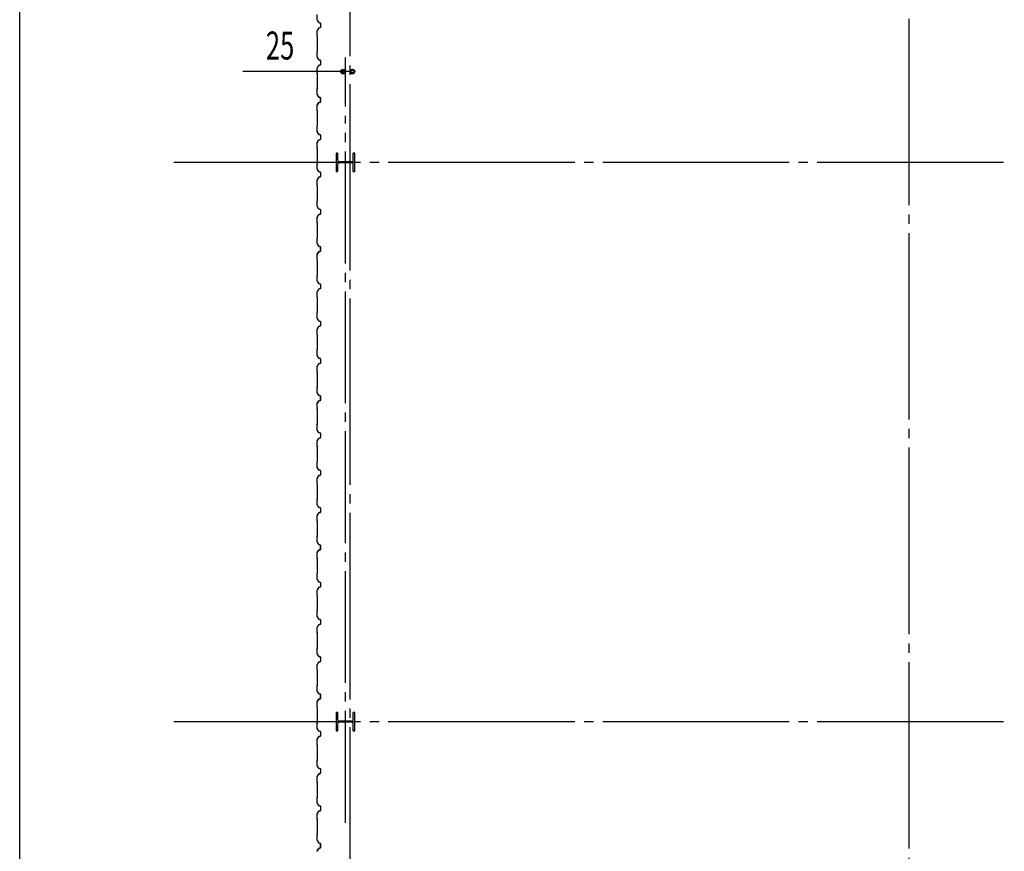
# Model space of a CAD drawing. Extents: x 1667 to 41127, y 644 to 28700.
# Drawn here: x 1667 to 6950, y 7984 to 12444 of the extents above; entities that cross this region are included whole.
import ezdxf

# ---------------------------------------------------------------- set-up
doc = ezdxf.new("R2010")
doc.units = 0
doc.header["$LTSCALE"] = 50
doc.header["$MEASUREMENT"] = 0
doc.linetypes.add('1PL-20', pattern=[23, 20, -1, 1, -1])
doc.linetypes.add('1PL-M', pattern=[15, 12, -1, 1, -1])
for name, color, linetype in [('1PL-M1', 6, '1PL-M'), ('6', 6, 'CONTINUOUS'), ('CENTER', 6, '1PL-20'), ('SIDING800', 3, 'CONTINUOUS'), ('SUNPOU', 4, 'CONTINUOUS'), ('WAKUSEN-01', 50, 'CONTINUOUS')]:
    doc.layers.add(name, color=color, linetype=linetype)
doc.styles.get("Standard").update_dxf_attribs({"font": 'SIMPLEX.shx', "width": 0.67, "height": 180, "bigfont": 'EXTFONT.shx'})

msp = doc.modelspace()

# ---------------------------------------------------------------- linework, layer by layer
at = {"layer": '1PL-M1'}
msp.add_line((3415.5, 8136.5), (3415.5, 11928.6), dxfattribs=at)
at = {"layer": '6'}
for p, q in [((3373.3, 11728.8), (3365.3, 11728.8)), ((3365.3, 11728.8), (3365.3, 11628.8)), ((3373.3, 11728.8), (3365.3, 11728.8)), ((3365.3, 11728.8), (3365.3, 11628.8)), ((3373.3, 11728.8), (3373.3, 11691.8)), ((3373.3, 11728.8), (3373.3, 11691.8)), ((3465.3, 11728.8), (3457.3, 11728.8)), ((3457.3, 11691.8), (3457.3, 11728.8)), ((3465.3, 11728.8), (3457.3, 11728.8)), ((3457.3, 11691.8), (3457.3, 11728.8)), ((3465.3, 11628.8), (3465.3, 11728.8)), ((3465.3, 11628.8), (3465.3, 11728.8)), ((3447.3, 11681.8), (3383.3, 11681.8)), ((3447.3, 11681.8), (3383.3, 11681.8)), ((3447.3, 11675.8), (3383.3, 11675.8)), ((3447.3, 11675.8), (3383.3, 11675.8)), ((3365.3, 11628.8), (3373.3, 11628.8)), ((3365.3, 11628.8), (3373.3, 11628.8)), ((3373.3, 11665.8), (3373.3, 11628.8)), ((3373.3, 11665.8), (3373.3, 11628.8)), ((3457.3, 11628.8), (3457.3, 11665.8)), ((3457.3, 11628.8), (3457.3, 11665.8)), ((3457.3, 11628.8), (3465.3, 11628.8)), ((3457.3, 11628.8), (3465.3, 11628.8)), ((3373.3, 8728.8), (3365.3, 8728.8)), ((3365.3, 8728.8), (3365.3, 8628.8)), ((3373.3, 8728.8), (3373.3, 8691.8)), ((3465.3, 8728.8), (3457.3, 8728.8)), ((3457.3, 8691.8), (3457.3, 8728.8)), ((3465.3, 8628.8), (3465.3, 8728.8)), ((3373.3, 8665.8), (3373.3, 8628.8)), ((3447.3, 8681.8), (3383.3, 8681.8)), ((3447.3, 8675.8), (3383.3, 8675.8)), ((3457.3, 8628.8), (3457.3, 8665.8)), ((3365.3, 8628.8), (3373.3, 8628.8)), ((3457.3, 8628.8), (3465.3, 8628.8))]:
    msp.add_line(p, q, dxfattribs=at)
for centre, start, end in [((3383.3, 11691.8), 180, 270), ((3383.3, 11691.8), 180, 270), ((3383.3, 11665.8), 90, 180), ((3383.3, 11665.8), 90, 180), ((3447.3, 11691.8), 270, 0), ((3447.3, 11691.8), 270, 0), ((3447.3, 11665.8), 0, 90), ((3447.3, 11665.8), 0, 90), ((3383.3, 8691.8), 180, 270), ((3383.3, 8665.8), 90, 180), ((3447.3, 8691.8), 270, 0), ((3447.3, 8665.8), 0, 90)]:
    msp.add_arc(centre, 10, start, end, dxfattribs=at)
at = {"layer": 'CENTER'}
for p, q in [((3440.4, 4198.6), (3440.4, 16253.6)), ((6440.4, 4548.6), (6440.4, 16253.6)), ((19595.4, 11678.6), (2487.7, 11678.6)), ((19595.4, 8678.6), (2487.7, 8678.6))]:
    msp.add_line(p, q, dxfattribs=at)
at = {"layer": 'SIDING800'}
for p, q in [((3262.4, 12471.1), (3262.4, 12443.8)), ((3262.8, 12443.8), (3262.8, 12471.1)), ((3262.7, 12442.6), (3270, 12430)), ((3270.3, 12430.2), (3263.1, 12442.8)), ((3271.2, 12428.9), (3280.7, 12425.5)), ((3280.8, 12425.9), (3271.4, 12429.3)), ((3282, 12423.6), (3282, 12413.6)), ((3282.4, 12413.6), (3282.4, 12423.6)), ((3262.4, 12383.5), (3262.4, 12356.2)), ((3270, 12397.3), (3262.7, 12384.7)), ((3262.8, 12356.2), (3262.8, 12383.5)), ((3263.1, 12384.5), (3270.3, 12397.1)), ((3280.7, 12401.8), (3271.2, 12398.4)), ((3271.4, 12398), (3280.8, 12401.4)), ((3282, 12413.6), (3282, 12403.7)), ((3282.4, 12403.7), (3282.4, 12413.6)), ((3262.8, 12355.2), (3264.1, 12353.9)), ((3264.4, 12354.2), (3263.1, 12355.5)), ((3264.4, 12353.2), (3264.4, 12313.6)), ((3264.4, 12313.6), (3264.4, 12274.1)), ((3264.8, 12313.6), (3264.8, 12353.2)), ((3264.8, 12274.1), (3264.8, 12313.6)), ((3262.4, 12271.1), (3262.4, 12243.8)), ((3264.1, 12273.4), (3262.8, 12272.1)), ((3262.8, 12243.8), (3262.8, 12271.1)), ((3263.1, 12271.8), (3264.4, 12273.1)), ((3262.7, 12242.6), (3270, 12230)), ((3270.3, 12230.2), (3263.1, 12242.8)), ((3271.2, 12228.9), (3280.7, 12225.5)), ((3280.8, 12225.9), (3271.4, 12229.3)), ((3282, 12223.6), (3282, 12213.6)), ((3282, 12213.6), (3282, 12203.7)), ((3282.4, 12213.6), (3282.4, 12223.6)), ((3282.4, 12203.7), (3282.4, 12213.6)), ((3262.4, 12183.5), (3262.4, 12156.2)), ((3270, 12197.3), (3262.7, 12184.7)), ((3262.8, 12156.2), (3262.8, 12183.5)), ((3262.8, 12155.2), (3264.1, 12153.9)), ((3263.1, 12184.5), (3270.3, 12197.1)), ((3264.4, 12154.2), (3263.1, 12155.5)), ((3264.4, 12153.2), (3264.4, 12113.6)), ((3264.8, 12113.6), (3264.8, 12153.2)), ((3280.7, 12201.8), (3271.2, 12198.4)), ((3271.4, 12198), (3280.8, 12201.4)), ((3264.4, 12113.6), (3264.4, 12073.9)), ((3264.8, 12073.9), (3264.8, 12113.6)), ((3262.4, 12070.9), (3262.4, 12044)), ((3264.1, 12073.1), (3262.8, 12071.8)), ((3262.8, 12044), (3262.8, 12070.9)), ((3263.1, 12071.6), (3264.4, 12072.9)), ((3262.7, 12042.8), (3270, 12030.2)), ((3269.5, 11997.3), (3262.7, 11984.7)), ((3263, 11984.5), (3269.8, 11997.1)), ((3270.3, 12030.4), (3263.1, 12043)), ((3267.7, 11993.9), (3265.4, 11989.9)), ((3270.3, 11997.6), (3265.7, 11989.7)), ((3266.1, 11989.5), (3270.7, 11997.4)), ((3268, 11993.7), (3267.7, 11993.9)), ((3280.1, 12001.7), (3270.8, 11998.5)), ((3270.9, 11998.1), (3280.3, 12001.3)), ((3271.2, 12029.1), (3280.7, 12025.7)), ((3280.8, 12026.1), (3271.4, 12029.5)), ((3280.7, 12002), (3271.6, 11998.7)), ((3271.7, 11998.3), (3280.8, 12001.6)), ((3281.5, 12019.2), (3281.5, 12003.6)), ((3281.9, 12022.7), (3281.9, 12023.1)), ((3281.9, 12003.6), (3281.9, 12019.5)), ((3282, 12023.8), (3282, 12003.9)), ((3282.4, 12003.9), (3282.4, 12023.8)), ((3262.4, 11983.5), (3262.4, 11956.2)), ((3262.8, 11956.2), (3262.8, 11983.5)), ((3262.8, 11955.2), (3264.1, 11953.9)), ((3264.4, 11954.2), (3263.1, 11955.5)), ((3264.4, 11953.2), (3264.4, 11874.1)), ((3264.8, 11874.1), (3264.8, 11953.2)), ((3262.4, 11871.1), (3262.4, 11843.8)), ((3262.7, 11842.6), (3270, 11830)), ((3264.1, 11873.4), (3262.8, 11872.1)), ((3262.8, 11843.8), (3262.8, 11871.1)), ((3263.1, 11871.8), (3264.4, 11873.1)), ((3270.3, 11830.2), (3263.1, 11842.8)), ((3262.4, 11783.5), (3262.4, 11756.2)), ((3270, 11797.3), (3262.7, 11784.7)), ((3262.8, 11756.2), (3262.8, 11783.5)), ((3263.1, 11784.5), (3270.3, 11797.1)), ((3271.2, 11828.9), (3280.7, 11825.5)), ((3280.7, 11801.8), (3271.2, 11798.4)), ((3280.8, 11825.9), (3271.4, 11829.3)), ((3271.4, 11798), (3280.8, 11801.4)), ((3282, 11823.6), (3282, 11803.7)), ((3282.4, 11803.7), (3282.4, 11823.6)), ((3262.8, 11755.2), (3264.1, 11753.9)), ((3264.4, 11754.2), (3263.1, 11755.5)), ((3264.4, 11753.2), (3264.4, 11713.6)), ((3264.8, 11713.6), (3264.8, 11753.2)), ((3264.4, 11713.6), (3264.4, 11674.1)), ((3264.8, 11674.1), (3264.8, 11713.6)), ((3262.4, 11671.1), (3262.4, 11643.8)), ((3262.7, 11642.6), (3270, 11630)), ((3264.1, 11673.4), (3262.8, 11672.1)), ((3262.8, 11643.8), (3262.8, 11671.1)), ((3263.1, 11671.8), (3264.4, 11673.1)), ((3270.3, 11630.2), (3263.1, 11642.8)), ((3271.2, 11628.9), (3280.7, 11625.5)), ((3280.8, 11625.9), (3271.4, 11629.3)), ((3282, 11623.6), (3282, 11613.6)), ((3282.4, 11613.6), (3282.4, 11623.6)), ((3262.4, 11583.5), (3262.4, 11556.2)), ((3270, 11597.3), (3262.7, 11584.7)), ((3262.8, 11556.2), (3262.8, 11583.5)), ((3263.1, 11584.5), (3270.3, 11597.1)), ((3280.7, 11601.8), (3271.2, 11598.4)), ((3271.4, 11598), (3280.8, 11601.4)), ((3282, 11613.6), (3282, 11603.7)), ((3282.4, 11603.7), (3282.4, 11613.6)), ((3262.8, 11555.2), (3264.1, 11553.9)), ((3264.4, 11554.2), (3263.1, 11555.5)), ((3264.4, 11553.2), (3264.4, 11513.6)), ((3264.8, 11513.6), (3264.8, 11553.2)), ((3262.4, 11471.1), (3262.4, 11443.8)), ((3264.1, 11473.4), (3262.8, 11472.1)), ((3262.8, 11443.8), (3262.8, 11471.1)), ((3263.1, 11471.8), (3264.4, 11473.1)), ((3264.4, 11513.6), (3264.4, 11474.1)), ((3264.8, 11474.1), (3264.8, 11513.6)), ((3262.7, 11442.6), (3270, 11430)), ((3270.3, 11430.2), (3263.1, 11442.8)), ((3271.2, 11428.9), (3280.7, 11425.5)), ((3280.8, 11425.9), (3271.4, 11429.3)), ((3282, 11423.6), (3282, 11413.6)), ((3282, 11413.6), (3282, 11403.7)), ((3282.4, 11413.6), (3282.4, 11423.6)), ((3282.4, 11403.7), (3282.4, 11413.6)), ((3262.4, 11383.5), (3262.4, 11356.2)), ((3270, 11397.3), (3262.7, 11384.7)), ((3262.8, 11356.2), (3262.8, 11383.5)), ((3263.1, 11384.5), (3270.3, 11397.1)), ((3280.7, 11401.8), (3271.2, 11398.4)), ((3271.4, 11398), (3280.8, 11401.4)), ((3262.8, 11355.2), (3264.1, 11353.9)), ((3264.4, 11354.2), (3263.1, 11355.5)), ((3264.4, 11353.2), (3264.4, 11313.6)), ((3264.4, 11313.6), (3264.4, 11273.9)), ((3264.8, 11313.6), (3264.8, 11353.2)), ((3264.8, 11273.9), (3264.8, 11313.6)), ((3262.4, 11270.9), (3262.4, 11244)), ((3264.1, 11273.1), (3262.8, 11271.8)), ((3262.8, 11244), (3262.8, 11270.9)), ((3263.1, 11271.6), (3264.4, 11272.9)), ((3262.7, 11242.8), (3270, 11230.2)), ((3270.3, 11230.4), (3263.1, 11243)), ((3280.1, 11201.7), (3270.8, 11198.5)), ((3270.9, 11198.1), (3280.3, 11201.3)), ((3271.2, 11229.1), (3280.7, 11225.7)), ((3280.8, 11226.1), (3271.4, 11229.5)), ((3280.7, 11202), (3271.6, 11198.7)), ((3271.7, 11198.3), (3280.8, 11201.6)), ((3281.5, 11219.2), (3281.5, 11203.6)), ((3281.9, 11222.7), (3281.9, 11223.1)), ((3281.9, 11203.6), (3281.9, 11219.5)), ((3282, 11223.8), (3282, 11203.9)), ((3282.4, 11203.9), (3282.4, 11223.8)), ((3262.4, 11183.5), (3262.4, 11156.2)), ((3269.5, 11197.3), (3262.7, 11184.7)), ((3262.8, 11156.2), (3262.8, 11183.5)), ((3262.8, 11155.2), (3264.1, 11153.9)), ((3263, 11184.5), (3269.8, 11197.1)), ((3264.4, 11154.2), (3263.1, 11155.5)), ((3264.4, 11153.2), (3264.4, 11074.1)), ((3264.8, 11074.1), (3264.8, 11153.2)), ((3267.7, 11193.9), (3265.4, 11189.9)), ((3270.3, 11197.6), (3265.7, 11189.7)), ((3266.1, 11189.5), (3270.7, 11197.4)), ((3268, 11193.7), (3267.7, 11193.9)), ((3262.4, 11071.1), (3262.4, 11043.8)), ((3262.7, 11042.6), (3270, 11030)), ((3264.1, 11073.4), (3262.8, 11072.1)), ((3262.8, 11043.8), (3262.8, 11071.1)), ((3263.1, 11071.8), (3264.4, 11073.1)), ((3270.3, 11030.2), (3263.1, 11042.8)), ((3270, 10997.3), (3262.7, 10984.7)), ((3263.1, 10984.5), (3270.3, 10997.1)), ((3271.2, 11028.9), (3280.7, 11025.5)), ((3280.7, 11001.8), (3271.2, 10998.4)), ((3280.8, 11025.9), (3271.4, 11029.3)), ((3271.4, 10998), (3280.8, 11001.4)), ((3282, 11023.6), (3282, 11003.7)), ((3282.4, 11003.7), (3282.4, 11023.6)), ((3262.4, 10983.5), (3262.4, 10956.2)), ((3262.8, 10956.2), (3262.8, 10983.5)), ((3262.8, 10955.2), (3264.1, 10953.9)), ((3264.4, 10954.2), (3263.1, 10955.5)), ((3264.4, 10953.2), (3264.4, 10913.6)), ((3264.8, 10913.6), (3264.8, 10953.2)), ((3264.4, 10913.6), (3264.4, 10874.1)), ((3264.8, 10874.1), (3264.8, 10913.6)), ((3262.4, 10871.1), (3262.4, 10843.8)), ((3262.7, 10842.6), (3270, 10830)), ((3264.1, 10873.4), (3262.8, 10872.1)), ((3262.8, 10843.8), (3262.8, 10871.1)), ((3263.1, 10871.8), (3264.4, 10873.1)), ((3270.3, 10830.2), (3263.1, 10842.8)), ((3262.4, 10783.5), (3262.4, 10756.2)), ((3270, 10797.3), (3262.7, 10784.7)), ((3262.8, 10756.2), (3262.8, 10783.5)), ((3263.1, 10784.5), (3270.3, 10797.1)), ((3271.2, 10828.9), (3280.7, 10825.5)), ((3280.7, 10801.8), (3271.2, 10798.4)), ((3280.8, 10825.9), (3271.4, 10829.3)), ((3271.4, 10798), (3280.8, 10801.4)), ((3282, 10823.6), (3282, 10813.6)), ((3282, 10813.6), (3282, 10803.7)), ((3282.4, 10813.6), (3282.4, 10823.6)), ((3282.4, 10803.7), (3282.4, 10813.6)), ((3262.8, 10755.2), (3264.1, 10753.9)), ((3264.4, 10754.2), (3263.1, 10755.5)), ((3264.4, 10753.2), (3264.4, 10713.6)), ((3264.8, 10713.6), (3264.8, 10753.2)), ((3264.1, 10673.4), (3262.8, 10672.1)), ((3263.1, 10671.8), (3264.4, 10673.1)), ((3264.4, 10713.6), (3264.4, 10674.1)), ((3264.8, 10674.1), (3264.8, 10713.6)), ((3262.4, 10671.1), (3262.4, 10643.8)), ((3262.7, 10642.6), (3270, 10630)), ((3262.8, 10643.8), (3262.8, 10671.1)), ((3270.3, 10630.2), (3263.1, 10642.8)), ((3271.2, 10628.9), (3280.7, 10625.5)), ((3280.8, 10625.9), (3271.4, 10629.3)), ((3282, 10623.6), (3282, 10613.6)), ((3282.4, 10613.6), (3282.4, 10623.6)), ((3262.4, 10583.5), (3262.4, 10556.2)), ((3270, 10597.3), (3262.7, 10584.7)), ((3262.8, 10556.2), (3262.8, 10583.5)), ((3263.1, 10584.5), (3270.3, 10597.1)), ((3280.7, 10601.8), (3271.2, 10598.4)), ((3271.4, 10598), (3280.8, 10601.4)), ((3282, 10613.6), (3282, 10603.7)), ((3282.4, 10603.7), (3282.4, 10613.6)), ((3262.8, 10555.2), (3264.1, 10553.9)), ((3264.4, 10554.2), (3263.1, 10555.5)), ((3264.4, 10553.2), (3264.4, 10513.6)), ((3264.4, 10513.6), (3264.4, 10473.9)), ((3264.8, 10513.6), (3264.8, 10553.2)), ((3264.8, 10473.9), (3264.8, 10513.6)), ((3262.4, 10470.9), (3262.4, 10444)), ((3264.1, 10473.1), (3262.8, 10471.8)), ((3262.8, 10444), (3262.8, 10470.9)), ((3263.1, 10471.6), (3264.4, 10472.9)), ((3262.7, 10442.8), (3270, 10430.2)), ((3270.3, 10430.4), (3263.1, 10443)), ((3271.2, 10429.1), (3280.7, 10425.7)), ((3280.8, 10426.1), (3271.4, 10429.5)), ((3281.5, 10419.2), (3281.5, 10403.6)), ((3281.9, 10422.7), (3281.9, 10423.1)), ((3281.9, 10403.6), (3281.9, 10419.5)), ((3282, 10423.8), (3282, 10403.9)), ((3282.4, 10403.9), (3282.4, 10423.8)), ((3262.4, 10383.5), (3262.4, 10356.2)), ((3269.5, 10397.3), (3262.7, 10384.7)), ((3262.8, 10356.2), (3262.8, 10383.5)), ((3262.8, 10355.2), (3264.1, 10353.9)), ((3263, 10384.5), (3269.8, 10397.1)), ((3264.4, 10354.2), (3263.1, 10355.5)), ((3267.7, 10393.9), (3265.4, 10389.9)), ((3270.3, 10397.6), (3265.7, 10389.7)), ((3266.1, 10389.5), (3270.7, 10397.4)), ((3268, 10393.7), (3267.7, 10393.9)), ((3280.1, 10401.7), (3270.8, 10398.5)), ((3270.9, 10398.1), (3280.3, 10401.3)), ((3280.7, 10402), (3271.6, 10398.7)), ((3271.7, 10398.3), (3280.8, 10401.6)), ((3264.4, 10353.2), (3264.4, 10274.1)), ((3264.8, 10274.1), (3264.8, 10353.2)), ((3262.4, 10271.1), (3262.4, 10243.8)), ((3264.1, 10273.4), (3262.8, 10272.1)), ((3262.8, 10243.8), (3262.8, 10271.1)), ((3263.1, 10271.8), (3264.4, 10273.1)), ((3262.7, 10242.6), (3270, 10230)), ((3270, 10197.3), (3262.7, 10184.7)), ((3270.3, 10230.2), (3263.1, 10242.8)), ((3263.1, 10184.5), (3270.3, 10197.1)), ((3271.2, 10228.9), (3280.7, 10225.5)), ((3280.7, 10201.8), (3271.2, 10198.4)), ((3280.8, 10225.9), (3271.4, 10229.3)), ((3271.4, 10198), (3280.8, 10201.4)), ((3282, 10223.6), (3282, 10203.7)), ((3282.4, 10203.7), (3282.4, 10223.6)), ((3262.4, 10183.5), (3262.4, 10156.2)), ((3262.8, 10156.2), (3262.8, 10183.5)), ((3262.8, 10155.2), (3264.1, 10153.9)), ((3264.4, 10154.2), (3263.1, 10155.5)), ((3264.4, 10153.2), (3264.4, 10113.6)), ((3264.8, 10113.6), (3264.8, 10153.2)), ((3264.4, 10113.6), (3264.4, 10074.1)), ((3264.8, 10074.1), (3264.8, 10113.6)), ((3262.4, 10071.1), (3262.4, 10043.8)), ((3262.7, 10042.6), (3270, 10030)), ((3264.1, 10073.4), (3262.8, 10072.1)), ((3262.8, 10043.8), (3262.8, 10071.1)), ((3263.1, 10071.8), (3264.4, 10073.1)), ((3270.3, 10030.2), (3263.1, 10042.8)), ((3270, 9997.3), (3262.7, 9984.7)), ((3263.1, 9984.5), (3270.3, 9997.1)), ((3271.2, 10028.9), (3280.7, 10025.5)), ((3280.7, 10001.8), (3271.2, 9998.4)), ((3280.8, 10025.9), (3271.4, 10029.3)), ((3271.4, 9998), (3280.8, 10001.4)), ((3282, 10023.6), (3282, 10013.6)), ((3282, 10013.6), (3282, 10003.7)), ((3282.4, 10013.6), (3282.4, 10023.6)), ((3282.4, 10003.7), (3282.4, 10013.6)), ((3262.4, 9983.5), (3262.4, 9956.2)), ((3262.8, 9956.2), (3262.8, 9983.5)), ((3262.8, 9955.2), (3264.1, 9953.9)), ((3264.4, 9954.2), (3263.1, 9955.5)), ((3264.4, 9953.2), (3264.4, 9913.6)), ((3264.8, 9913.6), (3264.8, 9953.2)), ((3264.4, 9913.6), (3264.4, 9874.1)), ((3264.8, 9874.1), (3264.8, 9913.6)), ((3262.4, 9871.1), (3262.4, 9843.8)), ((3262.7, 9842.6), (3270, 9830)), ((3264.1, 9873.4), (3262.8, 9872.1)), ((3262.8, 9843.8), (3262.8, 9871.1)), ((3263.1, 9871.8), (3264.4, 9873.1)), ((3270.3, 9830.2), (3263.1, 9842.8)), ((3271.2, 9828.9), (3280.7, 9825.5)), ((3280.8, 9825.9), (3271.4, 9829.3)), ((3262.4, 9783.5), (3262.4, 9756.2)), ((3270, 9797.3), (3262.7, 9784.7)), ((3262.8, 9756.2), (3262.8, 9783.5)), ((3263.1, 9784.5), (3270.3, 9797.1)), ((3280.7, 9801.8), (3271.2, 9798.4)), ((3271.4, 9798), (3280.8, 9801.4)), ((3282, 9823.6), (3282, 9813.6)), ((3282, 9813.6), (3282, 9803.7)), ((3282.4, 9813.6), (3282.4, 9823.6)), ((3282.4, 9803.7), (3282.4, 9813.6)), ((3262.8, 9755.2), (3264.1, 9753.9)), ((3264.4, 9754.2), (3263.1, 9755.5)), ((3264.4, 9753.2), (3264.4, 9713.6)), ((3264.8, 9713.6), (3264.8, 9753.2)), ((3262.4, 9670.9), (3262.4, 9644)), ((3264.1, 9673.1), (3262.8, 9671.8)), ((3262.8, 9644), (3262.8, 9670.9)), ((3263.1, 9671.6), (3264.4, 9672.9)), ((3264.4, 9713.6), (3264.4, 9673.9)), ((3264.8, 9673.9), (3264.8, 9713.6)), ((3262.7, 9642.8), (3270, 9630.2)), ((3270.3, 9630.4), (3263.1, 9643)), ((3271.2, 9629.1), (3280.7, 9625.7)), ((3280.8, 9626.1), (3271.4, 9629.5)), ((3281.5, 9619.2), (3281.5, 9603.6)), ((3281.9, 9622.7), (3281.9, 9623.1)), ((3281.9, 9603.6), (3281.9, 9619.5)), ((3282, 9623.8), (3282, 9603.9)), ((3282.4, 9603.9), (3282.4, 9623.8)), ((3262.4, 9583.5), (3262.4, 9556.2)), ((3269.5, 9597.3), (3262.7, 9584.7)), ((3262.8, 9556.2), (3262.8, 9583.5)), ((3263, 9584.5), (3269.8, 9597.1)), ((3267.7, 9593.9), (3265.4, 9589.9)), ((3270.3, 9597.6), (3265.7, 9589.7)), ((3266.1, 9589.5), (3270.7, 9597.4)), ((3268, 9593.7), (3267.7, 9593.9)), ((3280.1, 9601.7), (3270.8, 9598.5)), ((3270.9, 9598.1), (3280.3, 9601.3)), ((3280.7, 9602), (3271.6, 9598.7)), ((3271.7, 9598.3), (3280.8, 9601.6)), ((3262.8, 9555.2), (3264.1, 9553.9)), ((3264.4, 9554.2), (3263.1, 9555.5)), ((3264.4, 9553.2), (3264.4, 9474.1)), ((3264.8, 9474.1), (3264.8, 9553.2)), ((3262.4, 9471.1), (3262.4, 9443.8)), ((3264.1, 9473.4), (3262.8, 9472.1)), ((3262.8, 9443.8), (3262.8, 9471.1)), ((3263.1, 9471.8), (3264.4, 9473.1)), ((3262.7, 9442.6), (3270, 9430)), ((3270.3, 9430.2), (3263.1, 9442.8)), ((3271.2, 9428.9), (3280.7, 9425.5)), ((3280.8, 9425.9), (3271.4, 9429.3)), ((3282, 9423.6), (3282, 9403.7)), ((3282.4, 9403.7), (3282.4, 9423.6)), ((3262.4, 9383.5), (3262.4, 9356.2)), ((3270, 9397.3), (3262.7, 9384.7)), ((3262.8, 9356.2), (3262.8, 9383.5)), ((3262.8, 9355.2), (3264.1, 9353.9)), ((3263.1, 9384.5), (3270.3, 9397.1)), ((3264.4, 9354.2), (3263.1, 9355.5)), ((3264.4, 9353.2), (3264.4, 9313.6)), ((3264.8, 9313.6), (3264.8, 9353.2)), ((3280.7, 9401.8), (3271.2, 9398.4)), ((3271.4, 9398), (3280.8, 9401.4)), ((3264.4, 9313.6), (3264.4, 9274.1)), ((3264.8, 9274.1), (3264.8, 9313.6)), ((3262.4, 9271.1), (3262.4, 9243.8)), ((3264.1, 9273.4), (3262.8, 9272.1)), ((3262.8, 9243.8), (3262.8, 9271.1)), ((3263.1, 9271.8), (3264.4, 9273.1)), ((3262.7, 9242.6), (3270, 9230)), ((3270, 9197.3), (3262.7, 9184.7)), ((3270.3, 9230.2), (3263.1, 9242.8)), ((3263.1, 9184.5), (3270.3, 9197.1)), ((3271.2, 9228.9), (3280.7, 9225.5)), ((3280.7, 9201.8), (3271.2, 9198.4)), ((3280.8, 9225.9), (3271.4, 9229.3)), ((3271.4, 9198), (3280.8, 9201.4)), ((3282, 9223.6), (3282, 9213.6)), ((3282, 9213.6), (3282, 9203.7)), ((3282.4, 9213.6), (3282.4, 9223.6)), ((3282.4, 9203.7), (3282.4, 9213.6)), ((3262.4, 9183.5), (3262.4, 9156.2)), ((3262.8, 9156.2), (3262.8, 9183.5)), ((3262.8, 9155.2), (3264.1, 9153.9)), ((3264.4, 9154.2), (3263.1, 9155.5)), ((3264.4, 9153.2), (3264.4, 9113.6)), ((3264.8, 9113.6), (3264.8, 9153.2)), ((3264.4, 9113.6), (3264.4, 9074.1)), ((3264.8, 9074.1), (3264.8, 9113.6)), ((3262.4, 9071.1), (3262.4, 9043.8)), ((3262.7, 9042.6), (3270, 9030)), ((3264.1, 9073.4), (3262.8, 9072.1)), ((3262.8, 9043.8), (3262.8, 9071.1)), ((3263.1, 9071.8), (3264.4, 9073.1)), ((3270.3, 9030.2), (3263.1, 9042.8)), ((3262.4, 8983.5), (3262.4, 8956.2)), ((3270, 8997.3), (3262.7, 8984.7)), ((3262.8, 8956.2), (3262.8, 8983.5)), ((3263.1, 8984.5), (3270.3, 8997.1)), ((3271.2, 9028.9), (3280.7, 9025.5)), ((3280.7, 9001.8), (3271.2, 8998.4)), ((3280.8, 9025.9), (3271.4, 9029.3)), ((3271.4, 8998), (3280.8, 9001.4)), ((3282, 9023.6), (3282, 9013.6)), ((3282, 9013.6), (3282, 9003.7)), ((3282.4, 9013.6), (3282.4, 9023.6)), ((3282.4, 9003.7), (3282.4, 9013.6)), ((3262.8, 8955.2), (3264.1, 8953.9)), ((3264.4, 8954.2), (3263.1, 8955.5)), ((3264.4, 8953.2), (3264.4, 8913.6)), ((3264.8, 8913.6), (3264.8, 8953.2)), ((3264.4, 8913.6), (3264.4, 8873.9)), ((3264.8, 8873.9), (3264.8, 8913.6)), ((3262.4, 8870.9), (3262.4, 8844)), ((3262.7, 8842.8), (3270, 8830.2)), ((3264.1, 8873.1), (3262.8, 8871.8)), ((3262.8, 8844), (3262.8, 8870.9)), ((3263.1, 8871.6), (3264.4, 8872.9)), ((3270.3, 8830.4), (3263.1, 8843)), ((3271.2, 8829.1), (3280.7, 8825.7)), ((3280.8, 8826.1), (3271.4, 8829.5)), ((3281.9, 8822.7), (3281.9, 8823.1)), ((3282, 8823.8), (3282, 8803.9)), ((3282.4, 8803.9), (3282.4, 8823.8)), ((3262.4, 8783.5), (3262.4, 8756.2)), ((3269.5, 8797.3), (3262.7, 8784.7)), ((3262.8, 8756.2), (3262.8, 8783.5)), ((3263, 8784.5), (3269.8, 8797.1)), ((3267.7, 8793.9), (3265.4, 8789.9)), ((3270.3, 8797.6), (3265.7, 8789.7)), ((3266.1, 8789.5), (3270.7, 8797.4)), ((3268, 8793.7), (3267.7, 8793.9)), ((3280.1, 8801.7), (3270.8, 8798.5)), ((3270.9, 8798.1), (3280.3, 8801.3)), ((3280.7, 8802), (3271.6, 8798.7)), ((3271.7, 8798.3), (3280.8, 8801.6)), ((3281.5, 8819.2), (3281.5, 8803.6)), ((3281.9, 8803.6), (3281.9, 8819.5)), ((3262.8, 8755.2), (3264.1, 8753.9)), ((3264.4, 8754.2), (3263.1, 8755.5)), ((3264.4, 8753.2), (3264.4, 8674.1)), ((3264.8, 8674.1), (3264.8, 8753.2)), ((3262.4, 8671.1), (3262.4, 8643.8)), ((3264.1, 8673.4), (3262.8, 8672.1)), ((3262.8, 8643.8), (3262.8, 8671.1)), ((3263.1, 8671.8), (3264.4, 8673.1)), ((3262.7, 8642.6), (3270, 8630)), ((3270.3, 8630.2), (3263.1, 8642.8)), ((3271.2, 8628.9), (3280.7, 8625.5)), ((3280.8, 8625.9), (3271.4, 8629.3)), ((3282, 8623.6), (3282, 8603.7)), ((3282.4, 8603.7), (3282.4, 8623.6)), ((3262.4, 8583.5), (3262.4, 8556.2)), ((3270, 8597.3), (3262.7, 8584.7)), ((3262.8, 8556.2), (3262.8, 8583.5)), ((3263.1, 8584.5), (3270.3, 8597.1)), ((3280.7, 8601.8), (3271.2, 8598.4)), ((3271.4, 8598), (3280.8, 8601.4)), ((3262.8, 8555.2), (3264.1, 8553.9)), ((3264.4, 8554.2), (3263.1, 8555.5)), ((3264.4, 8553.2), (3264.4, 8513.6)), ((3264.4, 8513.6), (3264.4, 8474.1)), ((3264.8, 8513.6), (3264.8, 8553.2)), ((3264.8, 8474.1), (3264.8, 8513.6)), ((3262.4, 8471.1), (3262.4, 8443.8)), ((3264.1, 8473.4), (3262.8, 8472.1)), ((3262.8, 8443.8), (3262.8, 8471.1)), ((3263.1, 8471.8), (3264.4, 8473.1)), ((3262.7, 8442.6), (3270, 8430)), ((3270.3, 8430.2), (3263.1, 8442.8)), ((3271.2, 8428.9), (3280.7, 8425.5)), ((3280.7, 8401.8), (3271.2, 8398.4)), ((3280.8, 8425.9), (3271.4, 8429.3)), ((3271.4, 8398), (3280.8, 8401.4)), ((3282, 8423.6), (3282, 8413.6)), ((3282, 8413.6), (3282, 8403.7)), ((3282.4, 8413.6), (3282.4, 8423.6)), ((3282.4, 8403.7), (3282.4, 8413.6)), ((3262.4, 8383.5), (3262.4, 8356.2)), ((3270, 8397.3), (3262.7, 8384.7)), ((3262.8, 8356.2), (3262.8, 8383.5)), ((3262.8, 8355.2), (3264.1, 8353.9)), ((3263.1, 8384.5), (3270.3, 8397.1)), ((3264.4, 8354.2), (3263.1, 8355.5)), ((3264.4, 8353.2), (3264.4, 8313.6)), ((3264.8, 8313.6), (3264.8, 8353.2)), ((3264.4, 8313.6), (3264.4, 8274.1)), ((3264.8, 8274.1), (3264.8, 8313.6)), ((3262.4, 8271.1), (3262.4, 8243.8)), ((3262.7, 8242.6), (3270, 8230)), ((3264.1, 8273.4), (3262.8, 8272.1)), ((3262.8, 8243.8), (3262.8, 8271.1)), ((3263.1, 8271.8), (3264.4, 8273.1)), ((3270.3, 8230.2), (3263.1, 8242.8)), ((3270, 8197.3), (3262.7, 8184.7)), ((3263.1, 8184.5), (3270.3, 8197.1)), ((3271.2, 8228.9), (3280.7, 8225.5)), ((3280.7, 8201.8), (3271.2, 8198.4)), ((3280.8, 8225.9), (3271.4, 8229.3)), ((3271.4, 8198), (3280.8, 8201.4)), ((3282, 8223.6), (3282, 8213.6)), ((3282, 8213.6), (3282, 8203.7)), ((3282.4, 8213.6), (3282.4, 8223.6)), ((3282.4, 8203.7), (3282.4, 8213.6)), ((3262.4, 8183.5), (3262.4, 8156.2)), ((3262.8, 8156.2), (3262.8, 8183.5)), ((3262.8, 8155.2), (3264.1, 8153.9)), ((3264.4, 8154.2), (3263.1, 8155.5)), ((3264.4, 8153.2), (3264.4, 8113.6)), ((3264.8, 8113.6), (3264.8, 8153.2)), ((3264.4, 8113.6), (3264.4, 8073.9)), ((3264.8, 8073.9), (3264.8, 8113.6)), ((3262.4, 8070.9), (3262.4, 8044)), ((3262.7, 8042.8), (3270, 8030.2)), ((3264.1, 8073.1), (3262.8, 8071.8)), ((3262.8, 8044), (3262.8, 8070.9)), ((3263.1, 8071.6), (3264.4, 8072.9)), ((3270.3, 8030.4), (3263.1, 8043)), ((3269.5, 7997.3), (3262.7, 7984.7)), ((3263, 7984.5), (3269.8, 7997.1)), ((3267.7, 7993.9), (3265.4, 7989.9)), ((3270.3, 7997.6), (3265.7, 7989.7)), ((3266.1, 7989.5), (3270.7, 7997.4)), ((3268, 7993.7), (3267.7, 7993.9)), ((3280.1, 8001.7), (3270.8, 7998.5)), ((3270.9, 7998.1), (3280.3, 8001.3)), ((3271.2, 8029.1), (3280.7, 8025.7)), ((3280.8, 8026.1), (3271.4, 8029.5)), ((3280.7, 8002), (3271.6, 7998.7)), ((3271.7, 7998.3), (3280.8, 8001.6)), ((3281.5, 8019.2), (3281.5, 8003.6)), ((3281.9, 8022.7), (3281.9, 8023.1)), ((3281.9, 8003.6), (3281.9, 8019.5)), ((3282, 8023.8), (3282, 8003.9)), ((3282.4, 8003.9), (3282.4, 8023.8))]:
    msp.add_line(p, q, dxfattribs=at)
for centre, radius, start, end in [((3264.8, 12443.8), 2.4, 180, 210), ((3264.8, 12443.8), 2, 180, 210), ((3272.1, 12431.2), 2.4, 210, 250), ((3272.1, 12431.2), 2, 210, 250), ((3280, 12423.6), 2, 0, 70), ((3280, 12423.6), 2.4, 0, 70), ((3264.8, 12383.5), 2.4, 150, 180), ((3264.8, 12383.5), 2, 150, 180), ((3272.1, 12396.1), 2.4, 110, 150), ((3272.1, 12396.1), 2, 110, 150), ((3280, 12403.7), 2, 290, 0), ((3280, 12403.7), 2.4, 290, 0), ((3263.8, 12356.2), 1.4, 180, 225), ((3263.8, 12356.2), 1, 180, 225), ((3263.4, 12353.2), 1, 360, 45), ((3263.4, 12353.2), 1.4, 360, 45), ((3263.8, 12271.1), 1.4, 135, 180), ((3263.8, 12271.1), 1, 135, 180), ((3263.4, 12274.1), 1, 315, 360), ((3263.4, 12274.1), 1.4, 315, 0), ((3264.8, 12243.8), 2.4, 180, 210), ((3264.8, 12243.8), 2, 180, 210), ((3272.1, 12231.2), 2.4, 210, 250), ((3272.1, 12231.2), 2, 210, 250), ((3280, 12223.6), 2, 0, 70), ((3280, 12203.7), 2, 290, 0), ((3280, 12223.6), 2.4, 0, 70), ((3280, 12203.7), 2.4, 290, 0), ((3264.8, 12183.5), 2.4, 150, 180), ((3263.8, 12156.2), 1.4, 180, 225), ((3264.8, 12183.5), 2, 150, 180), ((3263.8, 12156.2), 1, 180, 225), ((3263.4, 12153.2), 1, 360, 45), ((3263.4, 12153.2), 1.4, 360, 45), ((3272.1, 12196.1), 2.4, 110, 150), ((3272.1, 12196.1), 2, 110, 150), ((3263.8, 12070.9), 1.4, 135, 180), ((3263.8, 12070.9), 1, 135, 180), ((3263.4, 12073.9), 1, 315, 360), ((3263.4, 12073.9), 1.4, 315, 0), ((3264.8, 12044), 2.4, 180, 210), ((3264.8, 12044), 2, 180, 210), ((3271.6, 11996.2), 2.4, 109.0256, 151.8214), ((3271.6, 11996.2), 2, 109.0256, 151.8214), ((3272.1, 12031.4), 2.4, 210, 250), ((3272.1, 12031.4), 2, 210, 250), ((3272.4, 11996.4), 2.4, 110, 150), ((3272.4, 11996.4), 2, 110, 150), ((3281.9, 12021.1), 2, 90, 258.463), ((3279.5, 12003.6), 2, 289.0256, 0), ((3281.9, 12021.1), 1.6, 90, 270), ((3279.5, 12003.6), 2.4, 289.0256, 0), ((3280, 12023.8), 2, 0, 70), ((3280, 12003.9), 2, 290, 0), ((3280, 12023.8), 2.4, 0, 70), ((3280, 12003.9), 2.4, 290, 0), ((3264.8, 11983.5), 2.4, 151.8214, 180), ((3263.8, 11956.2), 1.4, 180, 225), ((3264.8, 11983.5), 2, 151.8214, 180), ((3263.8, 11956.2), 1, 180, 225), ((3263.4, 11953.2), 1, 360, 45), ((3263.4, 11953.2), 1.4, 360, 45), ((3265.7, 11989.7), 0.4, 150, 330), ((3263.8, 11871.1), 1.4, 135, 180), ((3264.8, 11843.8), 2.4, 180, 210), ((3263.8, 11871.1), 1, 135, 180), ((3264.8, 11843.8), 2, 180, 210), ((3263.4, 11874.1), 1, 315, 360), ((3263.4, 11874.1), 1.4, 315, 0), ((3264.8, 11783.5), 2.4, 150, 180), ((3264.8, 11783.5), 2, 150, 180), ((3272.1, 11831.2), 2.4, 210, 250), ((3272.1, 11796.1), 2.4, 110, 150), ((3272.1, 11831.2), 2, 210, 250), ((3272.1, 11796.1), 2, 110, 150), ((3280, 11823.6), 2, 0, 70), ((3280, 11803.7), 2, 290, 0), ((3280, 11823.6), 2.4, 0, 70), ((3280, 11803.7), 2.4, 290, 0), ((3263.8, 11756.2), 1.4, 180, 225), ((3263.8, 11756.2), 1, 180, 225), ((3263.4, 11753.2), 1, 360, 45), ((3263.4, 11753.2), 1.4, 360, 45), ((3263.8, 11671.1), 1.4, 135, 180), ((3264.8, 11643.8), 2.4, 180, 210), ((3263.8, 11671.1), 1, 135, 180), ((3264.8, 11643.8), 2, 180, 210), ((3263.4, 11674.1), 1, 315, 360), ((3263.4, 11674.1), 1.4, 315, 0), ((3272.1, 11631.2), 2.4, 210, 250), ((3272.1, 11631.2), 2, 210, 250), ((3280, 11623.6), 2, 0, 70), ((3280, 11623.6), 2.4, 0, 70), ((3264.8, 11583.5), 2.4, 150, 180), ((3264.8, 11583.5), 2, 150, 180), ((3272.1, 11596.1), 2.4, 110, 150), ((3272.1, 11596.1), 2, 110, 150), ((3280, 11603.7), 2, 290, 0), ((3280, 11603.7), 2.4, 290, 0), ((3263.8, 11556.2), 1.4, 180, 225), ((3263.8, 11556.2), 1, 180, 225), ((3263.4, 11553.2), 1, 360, 45), ((3263.4, 11553.2), 1.4, 360, 45), ((3263.8, 11471.1), 1.4, 135, 180), ((3263.8, 11471.1), 1, 135, 180), ((3263.4, 11474.1), 1, 315, 360), ((3263.4, 11474.1), 1.4, 315, 0), ((3264.8, 11443.8), 2.4, 180, 210), ((3264.8, 11443.8), 2, 180, 210), ((3272.1, 11431.2), 2.4, 210, 250), ((3272.1, 11431.2), 2, 210, 250), ((3280, 11423.6), 2, 0, 70), ((3280, 11423.6), 2.4, 0, 70), ((3264.8, 11383.5), 2.4, 150, 180), ((3264.8, 11383.5), 2, 150, 180), ((3272.1, 11396.1), 2.4, 110, 150), ((3272.1, 11396.1), 2, 110, 150), ((3280, 11403.7), 2, 290, 0), ((3280, 11403.7), 2.4, 290, 0), ((3263.8, 11356.2), 1.4, 180, 225), ((3263.8, 11356.2), 1, 180, 225), ((3263.4, 11353.2), 1, 360, 45), ((3263.4, 11353.2), 1.4, 360, 45), ((3263.8, 11270.9), 1.4, 135, 180), ((3263.8, 11270.9), 1, 135, 180), ((3263.4, 11273.9), 1, 315, 360), ((3263.4, 11273.9), 1.4, 315, 0), ((3264.8, 11244), 2.4, 180, 210), ((3264.8, 11244), 2, 180, 210), ((3272.1, 11231.4), 2.4, 210, 250), ((3272.1, 11231.4), 2, 210, 250), ((3281.9, 11221.1), 2, 90, 258.463), ((3279.5, 11203.6), 2, 289.0256, 0), ((3281.9, 11221.1), 1.6, 90, 270), ((3279.5, 11203.6), 2.4, 289.0256, 0), ((3280, 11223.8), 2, 0, 70), ((3280, 11203.9), 2, 290, 0), ((3280, 11223.8), 2.4, 0, 70), ((3280, 11203.9), 2.4, 290, 0), ((3264.8, 11183.5), 2.4, 151.8214, 180), ((3263.8, 11156.2), 1.4, 180, 225), ((3264.8, 11183.5), 2, 151.8214, 180), ((3263.8, 11156.2), 1, 180, 225), ((3263.4, 11153.2), 1, 360, 45), ((3263.4, 11153.2), 1.4, 360, 45), ((3265.7, 11189.7), 0.4, 150, 330), ((3271.6, 11196.2), 2.4, 109.0256, 151.8214), ((3271.6, 11196.2), 2, 109.0256, 151.8214), ((3272.4, 11196.4), 2.4, 110, 150), ((3272.4, 11196.4), 2, 110, 150), ((3263.8, 11071.1), 1.4, 135, 180), ((3264.8, 11043.8), 2.4, 180, 210), ((3263.8, 11071.1), 1, 135, 180), ((3264.8, 11043.8), 2, 180, 210), ((3263.4, 11074.1), 1, 315, 360), ((3263.4, 11074.1), 1.4, 315, 0), ((3272.1, 11031.2), 2.4, 210, 250), ((3272.1, 10996.1), 2.4, 110, 150), ((3272.1, 11031.2), 2, 210, 250), ((3272.1, 10996.1), 2, 110, 150), ((3280, 11023.6), 2, 0, 70), ((3280, 11003.7), 2, 290, 0), ((3280, 11023.6), 2.4, 0, 70), ((3280, 11003.7), 2.4, 290, 0), ((3264.8, 10983.5), 2.4, 150, 180), ((3263.8, 10956.2), 1.4, 180, 225), ((3264.8, 10983.5), 2, 150, 180), ((3263.8, 10956.2), 1, 180, 225), ((3263.4, 10953.2), 1, 360, 45), ((3263.4, 10953.2), 1.4, 360, 45), ((3263.8, 10871.1), 1.4, 135, 180), ((3264.8, 10843.8), 2.4, 180, 210), ((3263.8, 10871.1), 1, 135, 180), ((3264.8, 10843.8), 2, 180, 210), ((3263.4, 10874.1), 1, 315, 360), ((3263.4, 10874.1), 1.4, 315, 0), ((3272.1, 10831.2), 2.4, 210, 250), ((3272.1, 10831.2), 2, 210, 250), ((3264.8, 10783.5), 2.4, 150, 180), ((3264.8, 10783.5), 2, 150, 180), ((3272.1, 10796.1), 2.4, 110, 150), ((3272.1, 10796.1), 2, 110, 150), ((3280, 10823.6), 2, 0, 70), ((3280, 10803.7), 2, 290, 0), ((3280, 10823.6), 2.4, 0, 70), ((3280, 10803.7), 2.4, 290, 0), ((3263.8, 10756.2), 1.4, 180, 225), ((3263.8, 10756.2), 1, 180, 225), ((3263.4, 10753.2), 1, 360, 45), ((3263.4, 10753.2), 1.4, 360, 45), ((3263.8, 10671.1), 1.4, 135, 180), ((3263.8, 10671.1), 1, 135, 180), ((3263.4, 10674.1), 1, 315, 360), ((3263.4, 10674.1), 1.4, 315, 0), ((3264.8, 10643.8), 2.4, 180, 210), ((3264.8, 10643.8), 2, 180, 210), ((3272.1, 10631.2), 2.4, 210, 250), ((3272.1, 10631.2), 2, 210, 250), ((3280, 10623.6), 2, 0, 70), ((3280, 10623.6), 2.4, 0, 70), ((3264.8, 10583.5), 2.4, 150, 180), ((3264.8, 10583.5), 2, 150, 180), ((3272.1, 10596.1), 2.4, 110, 150), ((3272.1, 10596.1), 2, 110, 150), ((3280, 10603.7), 2, 290, 0), ((3280, 10603.7), 2.4, 290, 0), ((3263.8, 10556.2), 1.4, 180, 225), ((3263.8, 10556.2), 1, 180, 225), ((3263.4, 10553.2), 1, 360, 45), ((3263.4, 10553.2), 1.4, 360, 45), ((3263.8, 10470.9), 1.4, 135, 180), ((3263.8, 10470.9), 1, 135, 180), ((3263.4, 10473.9), 1, 315, 360), ((3263.4, 10473.9), 1.4, 315, 0), ((3264.8, 10444), 2.4, 180, 210), ((3264.8, 10444), 2, 180, 210), ((3272.1, 10431.4), 2.4, 210, 250), ((3272.1, 10431.4), 2, 210, 250), ((3281.9, 10421.1), 2, 90, 258.463), ((3281.9, 10421.1), 1.6, 90, 270), ((3280, 10423.8), 2, 0, 70), ((3280, 10423.8), 2.4, 0, 70), ((3264.8, 10383.5), 2.4, 151.8214, 180), ((3263.8, 10356.2), 1.4, 180, 225), ((3264.8, 10383.5), 2, 151.8214, 180), ((3263.8, 10356.2), 1, 180, 225), ((3265.7, 10389.7), 0.4, 150, 330), ((3271.6, 10396.2), 2.4, 109.0256, 151.8214), ((3271.6, 10396.2), 2, 109.0256, 151.8214), ((3272.4, 10396.4), 2.4, 110, 150), ((3272.4, 10396.4), 2, 110, 150), ((3279.5, 10403.6), 2, 289.0256, 0), ((3279.5, 10403.6), 2.4, 289.0256, 0), ((3280, 10403.9), 2, 290, 0), ((3280, 10403.9), 2.4, 290, 0), ((3263.4, 10353.2), 1, 360, 45), ((3263.4, 10353.2), 1.4, 360, 45), ((3263.8, 10271.1), 1.4, 135, 180), ((3263.8, 10271.1), 1, 135, 180), ((3263.4, 10274.1), 1, 315, 360), ((3263.4, 10274.1), 1.4, 315, 0), ((3264.8, 10243.8), 2.4, 180, 210), ((3264.8, 10243.8), 2, 180, 210), ((3272.1, 10231.2), 2.4, 210, 250), ((3272.1, 10196.1), 2.4, 110, 150), ((3272.1, 10231.2), 2, 210, 250), ((3272.1, 10196.1), 2, 110, 150), ((3280, 10223.6), 2, 0, 70), ((3280, 10203.7), 2, 290, 0), ((3280, 10223.6), 2.4, 0, 70), ((3280, 10203.7), 2.4, 290, 0), ((3264.8, 10183.5), 2.4, 150, 180), ((3263.8, 10156.2), 1.4, 180, 225), ((3264.8, 10183.5), 2, 150, 180), ((3263.8, 10156.2), 1, 180, 225), ((3263.4, 10153.2), 1, 360, 45), ((3263.4, 10153.2), 1.4, 360, 45), ((3263.8, 10071.1), 1.4, 135, 180), ((3264.8, 10043.8), 2.4, 180, 210), ((3263.8, 10071.1), 1, 135, 180), ((3264.8, 10043.8), 2, 180, 210), ((3263.4, 10074.1), 1, 315, 360), ((3263.4, 10074.1), 1.4, 315, 0), ((3264.8, 9983.5), 2.4, 150, 180), ((3272.1, 10031.2), 2.4, 210, 250), ((3272.1, 9996.1), 2.4, 110, 150), ((3272.1, 10031.2), 2, 210, 250), ((3272.1, 9996.1), 2, 110, 150), ((3280, 10023.6), 2, 0, 70), ((3280, 10003.7), 2, 290, 0), ((3280, 10023.6), 2.4, 0, 70), ((3280, 10003.7), 2.4, 290, 0), ((3263.8, 9956.2), 1.4, 180, 225), ((3264.8, 9983.5), 2, 150, 180), ((3263.8, 9956.2), 1, 180, 225), ((3263.4, 9953.2), 1, 360, 45), ((3263.4, 9953.2), 1.4, 360, 45), ((3263.8, 9871.1), 1.4, 135, 180), ((3264.8, 9843.8), 2.4, 180, 210), ((3263.8, 9871.1), 1, 135, 180), ((3264.8, 9843.8), 2, 180, 210), ((3263.4, 9874.1), 1, 315, 360), ((3263.4, 9874.1), 1.4, 315, 0), ((3272.1, 9831.2), 2.4, 210, 250), ((3272.1, 9831.2), 2, 210, 250), ((3264.8, 9783.5), 2.4, 150, 180), ((3264.8, 9783.5), 2, 150, 180), ((3272.1, 9796.1), 2.4, 110, 150), ((3272.1, 9796.1), 2, 110, 150), ((3280, 9823.6), 2, 0, 70), ((3280, 9803.7), 2, 290, 0), ((3280, 9823.6), 2.4, 0, 70), ((3280, 9803.7), 2.4, 290, 0), ((3263.8, 9756.2), 1.4, 180, 225), ((3263.8, 9756.2), 1, 180, 225), ((3263.4, 9753.2), 1, 360, 45), ((3263.4, 9753.2), 1.4, 360, 45), ((3263.8, 9670.9), 1.4, 135, 180), ((3263.8, 9670.9), 1, 135, 180), ((3263.4, 9673.9), 1, 315, 360), ((3263.4, 9673.9), 1.4, 315, 0), ((3264.8, 9644), 2.4, 180, 210), ((3264.8, 9644), 2, 180, 210), ((3272.1, 9631.4), 2.4, 210, 250), ((3272.1, 9631.4), 2, 210, 250), ((3281.9, 9621.1), 2, 90, 258.463), ((3281.9, 9621.1), 1.6, 90, 270), ((3280, 9623.8), 2, 0, 70), ((3280, 9623.8), 2.4, 0, 70), ((3264.8, 9583.5), 2.4, 151.8214, 180), ((3264.8, 9583.5), 2, 151.8214, 180), ((3265.7, 9589.7), 0.4, 150, 330), ((3271.6, 9596.2), 2.4, 109.0256, 151.8214), ((3271.6, 9596.2), 2, 109.0256, 151.8214), ((3272.4, 9596.4), 2.4, 110, 150), ((3272.4, 9596.4), 2, 110, 150), ((3279.5, 9603.6), 2, 289.0256, 0), ((3279.5, 9603.6), 2.4, 289.0256, 0), ((3280, 9603.9), 2, 290, 0), ((3280, 9603.9), 2.4, 290, 0), ((3263.8, 9556.2), 1.4, 180, 225), ((3263.8, 9556.2), 1, 180, 225), ((3263.4, 9553.2), 1, 360, 45), ((3263.4, 9553.2), 1.4, 360, 45), ((3263.8, 9471.1), 1.4, 135, 180), ((3263.8, 9471.1), 1, 135, 180), ((3263.4, 9474.1), 1, 315, 360), ((3263.4, 9474.1), 1.4, 315, 0), ((3264.8, 9443.8), 2.4, 180, 210), ((3264.8, 9443.8), 2, 180, 210), ((3272.1, 9431.2), 2.4, 210, 250), ((3272.1, 9431.2), 2, 210, 250), ((3280, 9423.6), 2, 0, 70), ((3280, 9403.7), 2, 290, 0), ((3280, 9423.6), 2.4, 0, 70), ((3280, 9403.7), 2.4, 290, 0), ((3264.8, 9383.5), 2.4, 150, 180), ((3263.8, 9356.2), 1.4, 180, 225), ((3264.8, 9383.5), 2, 150, 180), ((3263.8, 9356.2), 1, 180, 225), ((3263.4, 9353.2), 1, 360, 45), ((3263.4, 9353.2), 1.4, 360, 45), ((3272.1, 9396.1), 2.4, 110, 150), ((3272.1, 9396.1), 2, 110, 150), ((3263.8, 9271.1), 1.4, 135, 180), ((3263.8, 9271.1), 1, 135, 180), ((3263.4, 9274.1), 1, 315, 360), ((3263.4, 9274.1), 1.4, 315, 0), ((3264.8, 9243.8), 2.4, 180, 210), ((3264.8, 9243.8), 2, 180, 210), ((3272.1, 9231.2), 2.4, 210, 250), ((3272.1, 9196.1), 2.4, 110, 150), ((3272.1, 9231.2), 2, 210, 250), ((3272.1, 9196.1), 2, 110, 150), ((3280, 9223.6), 2, 0, 70), ((3280, 9203.7), 2, 290, 0), ((3280, 9223.6), 2.4, 0, 70), ((3280, 9203.7), 2.4, 290, 0), ((3264.8, 9183.5), 2.4, 150, 180), ((3263.8, 9156.2), 1.4, 180, 225), ((3264.8, 9183.5), 2, 150, 180), ((3263.8, 9156.2), 1, 180, 225), ((3263.4, 9153.2), 1, 360, 45), ((3263.4, 9153.2), 1.4, 360, 45), ((3263.8, 9071.1), 1.4, 135, 180), ((3264.8, 9043.8), 2.4, 180, 210), ((3263.8, 9071.1), 1, 135, 180), ((3264.8, 9043.8), 2, 180, 210), ((3263.4, 9074.1), 1, 315, 360), ((3263.4, 9074.1), 1.4, 315, 0), ((3264.8, 8983.5), 2.4, 150, 180), ((3264.8, 8983.5), 2, 150, 180), ((3272.1, 9031.2), 2.4, 210, 250), ((3272.1, 8996.1), 2.4, 110, 150), ((3272.1, 9031.2), 2, 210, 250), ((3272.1, 8996.1), 2, 110, 150), ((3280, 9023.6), 2, 0, 70), ((3280, 9003.7), 2, 290, 0), ((3280, 9023.6), 2.4, 0, 70), ((3280, 9003.7), 2.4, 290, 0), ((3263.8, 8956.2), 1.4, 180, 225), ((3263.8, 8956.2), 1, 180, 225), ((3263.4, 8953.2), 1, 360, 45), ((3263.4, 8953.2), 1.4, 360, 45), ((3263.8, 8870.9), 1.4, 135, 180), ((3264.8, 8844), 2.4, 180, 210), ((3263.8, 8870.9), 1, 135, 180), ((3264.8, 8844), 2, 180, 210), ((3263.4, 8873.9), 1, 315, 360), ((3263.4, 8873.9), 1.4, 315, 0), ((3272.1, 8831.4), 2.4, 210, 250), ((3272.1, 8831.4), 2, 210, 250), ((3281.9, 8821.1), 2, 90, 258.463), ((3281.9, 8821.1), 1.6, 90, 270), ((3280, 8823.8), 2, 0, 70), ((3280, 8823.8), 2.4, 0, 70), ((3264.8, 8783.5), 2.4, 151.8214, 180), ((3264.8, 8783.5), 2, 151.8214, 180), ((3265.7, 8789.7), 0.4, 150, 330), ((3271.6, 8796.2), 2.4, 109.0256, 151.8214), ((3271.6, 8796.2), 2, 109.0256, 151.8214), ((3272.4, 8796.4), 2.4, 110, 150), ((3272.4, 8796.4), 2, 110, 150), ((3279.5, 8803.6), 2, 289.0256, 0), ((3279.5, 8803.6), 2.4, 289.0256, 0), ((3280, 8803.9), 2, 290, 0), ((3280, 8803.9), 2.4, 290, 0), ((3263.8, 8756.2), 1.4, 180, 225), ((3263.8, 8756.2), 1, 180, 225), ((3263.4, 8753.2), 1, 360, 45), ((3263.4, 8753.2), 1.4, 360, 45), ((3263.8, 8671.1), 1.4, 135, 180), ((3263.8, 8671.1), 1, 135, 180), ((3263.4, 8674.1), 1, 315, 360), ((3263.4, 8674.1), 1.4, 315, 0), ((3264.8, 8643.8), 2.4, 180, 210), ((3264.8, 8643.8), 2, 180, 210), ((3272.1, 8631.2), 2.4, 210, 250), ((3272.1, 8631.2), 2, 210, 250), ((3280, 8623.6), 2, 0, 70), ((3280, 8623.6), 2.4, 0, 70), ((3264.8, 8583.5), 2.4, 150, 180), ((3264.8, 8583.5), 2, 150, 180), ((3272.1, 8596.1), 2.4, 110, 150), ((3272.1, 8596.1), 2, 110, 150), ((3280, 8603.7), 2, 290, 0), ((3280, 8603.7), 2.4, 290, 0), ((3263.8, 8556.2), 1.4, 180, 225), ((3263.8, 8556.2), 1, 180, 225), ((3263.4, 8553.2), 1, 360, 45), ((3263.4, 8553.2), 1.4, 360, 45), ((3263.8, 8471.1), 1.4, 135, 180), ((3263.8, 8471.1), 1, 135, 180), ((3263.4, 8474.1), 1, 315, 360), ((3263.4, 8474.1), 1.4, 315, 0), ((3264.8, 8443.8), 2.4, 180, 210), ((3264.8, 8443.8), 2, 180, 210), ((3272.1, 8431.2), 2.4, 210, 250), ((3272.1, 8431.2), 2, 210, 250), ((3280, 8423.6), 2, 0, 70), ((3280, 8403.7), 2, 290, 0), ((3280, 8423.6), 2.4, 0, 70), ((3280, 8403.7), 2.4, 290, 0), ((3264.8, 8383.5), 2.4, 150, 180), ((3263.8, 8356.2), 1.4, 180, 225), ((3264.8, 8383.5), 2, 150, 180), ((3263.8, 8356.2), 1, 180, 225), ((3263.4, 8353.2), 1, 360, 45), ((3263.4, 8353.2), 1.4, 360, 45), ((3272.1, 8396.1), 2.4, 110, 150), ((3272.1, 8396.1), 2, 110, 150), ((3263.8, 8271.1), 1.4, 135, 180), ((3264.8, 8243.8), 2.4, 180, 210), ((3263.8, 8271.1), 1, 135, 180), ((3264.8, 8243.8), 2, 180, 210), ((3263.4, 8274.1), 1, 315, 360), ((3263.4, 8274.1), 1.4, 315, 0), ((3272.1, 8231.2), 2.4, 210, 250), ((3272.1, 8196.1), 2.4, 110, 150), ((3272.1, 8231.2), 2, 210, 250), ((3272.1, 8196.1), 2, 110, 150), ((3280, 8223.6), 2, 0, 70), ((3280, 8203.7), 2, 290, 0), ((3280, 8223.6), 2.4, 0, 70), ((3280, 8203.7), 2.4, 290, 0), ((3264.8, 8183.5), 2.4, 150, 180), ((3263.8, 8156.2), 1.4, 180, 225), ((3264.8, 8183.5), 2, 150, 180), ((3263.8, 8156.2), 1, 180, 225), ((3263.4, 8153.2), 1, 360, 45), ((3263.4, 8153.2), 1.4, 360, 45), ((3263.8, 8070.9), 1.4, 135, 180), ((3264.8, 8044), 2.4, 180, 210), ((3263.8, 8070.9), 1, 135, 180), ((3264.8, 8044), 2, 180, 210), ((3263.4, 8073.9), 1, 315, 360), ((3263.4, 8073.9), 1.4, 315, 0), ((3272.1, 8031.4), 2.4, 210, 250), ((3272.1, 8031.4), 2, 210, 250), ((3264.8, 7983.5), 2.4, 151.8214, 180), ((3264.8, 7983.5), 2, 151.8214, 180), ((3265.7, 7989.7), 0.4, 150, 330), ((3271.6, 7996.2), 2.4, 109.0256, 151.8214), ((3271.6, 7996.2), 2, 109.0256, 151.8214), ((3272.4, 7996.4), 2.4, 110, 150), ((3272.4, 7996.4), 2, 110, 150), ((3281.9, 8021.1), 2, 90, 258.463), ((3279.5, 8003.6), 2, 289.0256, 360), ((3281.9, 8021.1), 1.6, 90, 270), ((3279.5, 8003.6), 2.4, 289.0256, 0), ((3280, 8023.8), 2, 0, 70), ((3280, 8003.9), 2, 290, 0), ((3280, 8023.8), 2.4, 0, 70), ((3280, 8003.9), 2.4, 290, 0)]:
    msp.add_arc(centre, radius, start, end, dxfattribs=at)
at = {"layer": 'SUNPOU'}
for p, q in [((3415.4, 11978.6), (3415.4, 12240.6)), ((3440.4, 12165.6), (2864, 12165.6)), ((3390.4, 12165.6), (3377.9, 12165.6)), ((3440.4, 12165.6), (3427.9, 12165.6))]:
    msp.add_line(p, q, dxfattribs=at)
for centre in [(3402.9, 12165.6), (3452.9, 12165.6)]:
    msp.add_circle(centre, 12.5, dxfattribs=at)
for centre, start, end in [((3402.9, 12165.6), 0, 180), ((3402.9, 12165.6), 180, 0), ((3452.9, 12165.6), 0, 180), ((3452.9, 12165.6), 180, 0)]:
    msp.add_arc(centre, 6.25, start, end, dxfattribs=at)
at = {"layer": 'WAKUSEN-01'}
msp.add_line((1667.5, 1017.5), (1667.5, 28700), dxfattribs=at)
msp.add_line((1667.5, 1017.5), (1667.5, 28700), dxfattribs=at)

# ---------------------------------------------------------------- texts
at = {"layer": 'SUNPOU', "width": 0.67}
msp.add_text('25', height=150, dxfattribs=at).set_placement((2988.5, 12230.2))

doc.saveas('drawing.dxf')
